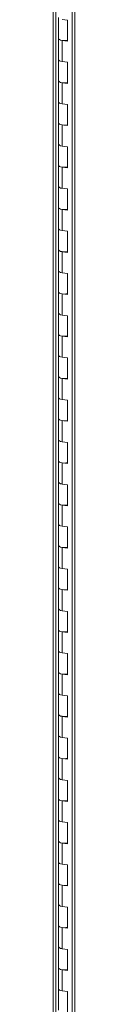
# Model space of a CAD drawing. Units: inches. Extents: x 0 to 23.4, y 0 to 16.5.
# Drawn here: x 17.8 to 17.9, y 11.7 to 14.1 of the extents above; entities that cross this region are included whole.
import ezdxf

# ---------------------------------------------------------------- set-up
doc = ezdxf.new("R2010")
doc.units = ezdxf.units.IN
doc.header["$MEASUREMENT"] = 0

msp = doc.modelspace()

# ---------------------------------------------------------------- linework, layer by layer
at = {"color": 7, "linetype": 'Continuous', "lineweight": 15}
for p, q in [((17.82206, 15.33278), (17.82206, 9.06303)), ((17.82836, 9.06), (17.82836, 15.32974)), ((17.86956, 15.18298), (17.86956, 9.10578)), ((17.87586, 15.17995), (17.87586, 9.10275)), ((17.83567, 14.12172), (17.83567, 14.06935)), ((17.85764, 14.11576), (17.84464, 14.11739)), ((17.85764, 14.06338), (17.85764, 14.11576)), ((17.83567, 14.06935), (17.83567, 14.01697)), ((17.84464, 14.06501), (17.84464, 14.01264)), ((17.84464, 14.06501), (17.85764, 14.06338)), ((17.83567, 14.01697), (17.83567, 13.96459)), ((17.85764, 14.011), (17.84464, 14.01264)), ((17.85764, 13.95862), (17.85764, 14.011)), ((17.83567, 13.96459), (17.83567, 13.91221)), ((17.84464, 13.96026), (17.84464, 13.90788)), ((17.84464, 13.96026), (17.85764, 13.95862)), ((17.83567, 13.91221), (17.83567, 13.85983)), ((17.85764, 13.90624), (17.84464, 13.90788)), ((17.85764, 13.85386), (17.85764, 13.90624)), ((17.83567, 13.85983), (17.83567, 13.80745)), ((17.84464, 13.8555), (17.84464, 13.80312)), ((17.84464, 13.8555), (17.85764, 13.85386)), ((17.83567, 13.80745), (17.83567, 13.75508)), ((17.85764, 13.80149), (17.84464, 13.80312)), ((17.85764, 13.74911), (17.85764, 13.80149)), ((17.83567, 13.75508), (17.83567, 13.7027)), ((17.84464, 13.75075), (17.84464, 13.69837)), ((17.84464, 13.75075), (17.85764, 13.74911)), ((17.83567, 13.7027), (17.83567, 13.65032)), ((17.85764, 13.69673), (17.84464, 13.69837)), ((17.85764, 13.64435), (17.85764, 13.69673)), ((17.83567, 13.65032), (17.83567, 13.59794)), ((17.84464, 13.64599), (17.84464, 13.59361)), ((17.84464, 13.64599), (17.85764, 13.64435)), ((17.83567, 13.59794), (17.83567, 13.54556)), ((17.85764, 13.59197), (17.84464, 13.59361)), ((17.85764, 13.5396), (17.85764, 13.59197)), ((17.83567, 13.54556), (17.83567, 13.49318)), ((17.84464, 13.54123), (17.84464, 13.48885)), ((17.84464, 13.54123), (17.85764, 13.5396)), ((17.83567, 13.49318), (17.83567, 13.44081)), ((17.85764, 13.48722), (17.84464, 13.48885)), ((17.85764, 13.43484), (17.85764, 13.48722)), ((17.83567, 13.44081), (17.83567, 13.38843)), ((17.84464, 13.43648), (17.84464, 13.3841)), ((17.84464, 13.43648), (17.85764, 13.43484)), ((17.83567, 13.38843), (17.83567, 13.33605)), ((17.85764, 13.38246), (17.84464, 13.3841)), ((17.85764, 13.33008), (17.85764, 13.38246)), ((17.83567, 13.33605), (17.83567, 13.28367)), ((17.84464, 13.33172), (17.84464, 13.27934)), ((17.84464, 13.33172), (17.85764, 13.33008)), ((17.83567, 13.28367), (17.83567, 13.23129)), ((17.85764, 13.2777), (17.84464, 13.27934)), ((17.85764, 13.22533), (17.85764, 13.2777)), ((17.83567, 13.23129), (17.83567, 13.17891)), ((17.84464, 13.22696), (17.84464, 13.17458)), ((17.84464, 13.22696), (17.85764, 13.22533)), ((17.83567, 13.17891), (17.83567, 13.12654)), ((17.85764, 13.17295), (17.84464, 13.17458)), ((17.85764, 13.12057), (17.85764, 13.17295)), ((17.83567, 13.12654), (17.83567, 13.07416)), ((17.84464, 13.12221), (17.84464, 13.06983)), ((17.84464, 13.12221), (17.85764, 13.12057)), ((17.83567, 13.07416), (17.83567, 13.02178)), ((17.85764, 13.06819), (17.84464, 13.06983)), ((17.85764, 13.01581), (17.85764, 13.06819)), ((17.83567, 13.02178), (17.83567, 12.9694)), ((17.84464, 13.01745), (17.84464, 12.96507)), ((17.84464, 13.01745), (17.85764, 13.01581)), ((17.83567, 12.9694), (17.83567, 12.91702)), ((17.85764, 12.96343), (17.84464, 12.96507)), ((17.85764, 12.91106), (17.85764, 12.96343)), ((17.83567, 12.91702), (17.83567, 12.86464)), ((17.84464, 12.91269), (17.84464, 12.86031)), ((17.84464, 12.91269), (17.85764, 12.91106)), ((17.83567, 12.86464), (17.83567, 12.81227)), ((17.85764, 12.85868), (17.84464, 12.86031)), ((17.85764, 12.8063), (17.85764, 12.85868)), ((17.83567, 12.81227), (17.83567, 12.75989)), ((17.84464, 12.80794), (17.84464, 12.75556)), ((17.84464, 12.80794), (17.85764, 12.8063)), ((17.83567, 12.75989), (17.83567, 12.70751)), ((17.85764, 12.75392), (17.84464, 12.75556)), ((17.85764, 12.70154), (17.85764, 12.75392)), ((17.83567, 12.70751), (17.83567, 12.65513)), ((17.84464, 12.70318), (17.84464, 12.6508)), ((17.84464, 12.70318), (17.85764, 12.70154)), ((17.83567, 12.65513), (17.83567, 12.60275)), ((17.85764, 12.64916), (17.84464, 12.6508)), ((17.85764, 12.59679), (17.85764, 12.64916)), ((17.83567, 12.60275), (17.83567, 12.55038)), ((17.84464, 12.59842), (17.84464, 12.54604)), ((17.84464, 12.59842), (17.85764, 12.59679)), ((17.83567, 12.55038), (17.83567, 12.498)), ((17.85764, 12.54441), (17.84464, 12.54604)), ((17.85764, 12.49203), (17.85764, 12.54441)), ((17.83567, 12.498), (17.83567, 12.44562)), ((17.84464, 12.49367), (17.84464, 12.44129)), ((17.84464, 12.49367), (17.85764, 12.49203)), ((17.83567, 12.44562), (17.83567, 12.39324)), ((17.85764, 12.43965), (17.84464, 12.44129)), ((17.85764, 12.38727), (17.85764, 12.43965)), ((17.83567, 12.39324), (17.83567, 12.34086)), ((17.84464, 12.38891), (17.84464, 12.33653)), ((17.84464, 12.38891), (17.85764, 12.38727)), ((17.83567, 12.34086), (17.83567, 12.28848)), ((17.85764, 12.33489), (17.84464, 12.33653)), ((17.85764, 12.28252), (17.85764, 12.33489)), ((17.83567, 12.28848), (17.83567, 12.23611)), ((17.84464, 12.28415), (17.84464, 12.23177)), ((17.84464, 12.28415), (17.85764, 12.28252)), ((17.83567, 12.23611), (17.83567, 12.18373)), ((17.85764, 12.23014), (17.84464, 12.23177)), ((17.85764, 12.17776), (17.85764, 12.23014)), ((17.83567, 12.18373), (17.83567, 12.13135)), ((17.84464, 12.1794), (17.84464, 12.12702)), ((17.84464, 12.1794), (17.85764, 12.17776)), ((17.83567, 12.13135), (17.83567, 12.07897)), ((17.85764, 12.12538), (17.84464, 12.12702)), ((17.85764, 12.073), (17.85764, 12.12538)), ((17.83567, 12.07897), (17.83567, 12.02659)), ((17.84464, 12.07464), (17.84464, 12.02226)), ((17.84464, 12.07464), (17.85764, 12.073)), ((17.83567, 12.02659), (17.83567, 11.97421)), ((17.85764, 12.02063), (17.84464, 12.02226)), ((17.85764, 11.96825), (17.85764, 12.02063)), ((17.83567, 11.97421), (17.83567, 11.92184)), ((17.84464, 11.96988), (17.84464, 11.91751)), ((17.84464, 11.96988), (17.85764, 11.96825)), ((17.83567, 11.92184), (17.83567, 11.86946)), ((17.85764, 11.91587), (17.84464, 11.91751)), ((17.85764, 11.86349), (17.85764, 11.91587)), ((17.83567, 11.86946), (17.83567, 11.81708)), ((17.84464, 11.86513), (17.84464, 11.81275)), ((17.84464, 11.86513), (17.85764, 11.86349)), ((17.83567, 11.81708), (17.83567, 11.7647)), ((17.85764, 11.81111), (17.84464, 11.81275)), ((17.85764, 11.75873), (17.85764, 11.81111)), ((17.83567, 11.7647), (17.83567, 11.71232)), ((17.84464, 11.76037), (17.84464, 11.70799)), ((17.84464, 11.76037), (17.85764, 11.75873)), ((17.83567, 11.71232), (17.83567, 11.65994)), ((17.85764, 11.70636), (17.84464, 11.70799)), ((17.85764, 11.65398), (17.85764, 11.70636))]:
    msp.add_line(p, q, dxfattribs=at)
at = {"color": 7, "linetype": 'Continuous', "lineweight": 15, "flags": 128}
for points in [[(17.83567, 14.06935), (17.83586, 14.06858), (17.83746, 14.06707), (17.84051, 14.06583), (17.84464, 14.06501)], [(17.85764, 14.06558), (17.85338, 14.0649), (17.84866, 14.06473), (17.84405, 14.06509), (17.84008, 14.06596), (17.83721, 14.06722), (17.83579, 14.06873), (17.83567, 14.06935)], [(17.84464, 14.01264), (17.84051, 14.01345), (17.83746, 14.01469), (17.83586, 14.0162), (17.83567, 14.01697)], [(17.83567, 14.01697), (17.83579, 14.01635), (17.83721, 14.01484), (17.84008, 14.01358), (17.84405, 14.01272), (17.84464, 14.01264)], [(17.83567, 13.96459), (17.83586, 13.96382), (17.83746, 13.96231), (17.84051, 13.96107), (17.84464, 13.96026)], [(17.85764, 13.96082), (17.85338, 13.96014), (17.84866, 13.95997), (17.84405, 13.96034), (17.84008, 13.9612), (17.83721, 13.96246), (17.83579, 13.96397), (17.83567, 13.96459)], [(17.84464, 13.90788), (17.84051, 13.9087), (17.83746, 13.90993), (17.83586, 13.91144), (17.83567, 13.91221)], [(17.83567, 13.91221), (17.83579, 13.91159), (17.83721, 13.91009), (17.84008, 13.90883), (17.84405, 13.90796), (17.84464, 13.90788)], [(17.83567, 13.85983), (17.83586, 13.85906), (17.83746, 13.85756), (17.84051, 13.85632), (17.84464, 13.8555)], [(17.85764, 13.85607), (17.85338, 13.85538), (17.84866, 13.85521), (17.84405, 13.85558), (17.84008, 13.85645), (17.83721, 13.85771), (17.83579, 13.85922), (17.83567, 13.85983)], [(17.84464, 13.80312), (17.84051, 13.80394), (17.83746, 13.80518), (17.83586, 13.80669), (17.83567, 13.80745)], [(17.83567, 13.80745), (17.83579, 13.80684), (17.83721, 13.80533), (17.84008, 13.80407), (17.84405, 13.8032), (17.84464, 13.80312)], [(17.83567, 13.75508), (17.83586, 13.75431), (17.83746, 13.7528), (17.84051, 13.75156), (17.84464, 13.75075)], [(17.85764, 13.75131), (17.85338, 13.75063), (17.84866, 13.75046), (17.84405, 13.75083), (17.84008, 13.75169), (17.83721, 13.75295), (17.83579, 13.75446), (17.83567, 13.75508)], [(17.84464, 13.69837), (17.84051, 13.69918), (17.83746, 13.70042), (17.83586, 13.70193), (17.83567, 13.7027)], [(17.83567, 13.7027), (17.83579, 13.70208), (17.83721, 13.70057), (17.84008, 13.69931), (17.84405, 13.69845), (17.84464, 13.69837)], [(17.83567, 13.65032), (17.83586, 13.64955), (17.83746, 13.64804), (17.84051, 13.64681), (17.84464, 13.64599)], [(17.85764, 13.64655), (17.85338, 13.64587), (17.84866, 13.6457), (17.84405, 13.64607), (17.84008, 13.64693), (17.83721, 13.64819), (17.83579, 13.6497), (17.83567, 13.65032)], [(17.84464, 13.59361), (17.84051, 13.59443), (17.83746, 13.59566), (17.83586, 13.59717), (17.83567, 13.59794)], [(17.83567, 13.59794), (17.83579, 13.59732), (17.83721, 13.59582), (17.84008, 13.59456), (17.84405, 13.59369), (17.84464, 13.59361)], [(17.83567, 13.54556), (17.83586, 13.54479), (17.83746, 13.54329), (17.84051, 13.54205), (17.84464, 13.54123)], [(17.85764, 13.5418), (17.85338, 13.54111), (17.84866, 13.54094), (17.84405, 13.54131), (17.84008, 13.54218), (17.83721, 13.54344), (17.83579, 13.54495), (17.83567, 13.54556)], [(17.84464, 13.48885), (17.84051, 13.48967), (17.83746, 13.49091), (17.83586, 13.49242), (17.83567, 13.49318)], [(17.83567, 13.49318), (17.83579, 13.49257), (17.83721, 13.49106), (17.84008, 13.4898), (17.84405, 13.48893), (17.84464, 13.48885)], [(17.83567, 13.44081), (17.83586, 13.44004), (17.83746, 13.43853), (17.84051, 13.43729), (17.84464, 13.43648)], [(17.85764, 13.43704), (17.85338, 13.43636), (17.84866, 13.43619), (17.84405, 13.43656), (17.84008, 13.43742), (17.83721, 13.43868), (17.83579, 13.44019), (17.83567, 13.44081)], [(17.84464, 13.3841), (17.84051, 13.38491), (17.83746, 13.38615), (17.83586, 13.38766), (17.83567, 13.38843)], [(17.83567, 13.38843), (17.83579, 13.38781), (17.83721, 13.3863), (17.84008, 13.38504), (17.84405, 13.38418), (17.84464, 13.3841)], [(17.83567, 13.33605), (17.83586, 13.33528), (17.83746, 13.33377), (17.84051, 13.33254), (17.84464, 13.33172)], [(17.85764, 13.33228), (17.85338, 13.3316), (17.84866, 13.33143), (17.84405, 13.3318), (17.84008, 13.33266), (17.83721, 13.33392), (17.83579, 13.33543), (17.83567, 13.33605)], [(17.84464, 13.27934), (17.84051, 13.28016), (17.83746, 13.28139), (17.83586, 13.2829), (17.83567, 13.28367)], [(17.83567, 13.28367), (17.83579, 13.28306), (17.83721, 13.28155), (17.84008, 13.28029), (17.84405, 13.27942), (17.84464, 13.27934)], [(17.83567, 13.23129), (17.83586, 13.23053), (17.83746, 13.22902), (17.84051, 13.22778), (17.84464, 13.22696)], [(17.85764, 13.22753), (17.85338, 13.22684), (17.84866, 13.22667), (17.84405, 13.22704), (17.84008, 13.22791), (17.83721, 13.22917), (17.83579, 13.23068), (17.83567, 13.23129)], [(17.84464, 13.17458), (17.84051, 13.1754), (17.83746, 13.17664), (17.83586, 13.17815), (17.83567, 13.17891)], [(17.83567, 13.17891), (17.83579, 13.1783), (17.83721, 13.17679), (17.84008, 13.17553), (17.84405, 13.17466), (17.84464, 13.17458)], [(17.83567, 13.12654), (17.83586, 13.12577), (17.83746, 13.12426), (17.84051, 13.12302), (17.84464, 13.12221)], [(17.85764, 13.12277), (17.85338, 13.12209), (17.84866, 13.12192), (17.84405, 13.12229), (17.84008, 13.12315), (17.83721, 13.12441), (17.83579, 13.12592), (17.83567, 13.12654)], [(17.84464, 13.06983), (17.84051, 13.07064), (17.83746, 13.07188), (17.83586, 13.07339), (17.83567, 13.07416)], [(17.83567, 13.07416), (17.83579, 13.07354), (17.83721, 13.07203), (17.84008, 13.07077), (17.84405, 13.06991), (17.84464, 13.06983)], [(17.83567, 13.02178), (17.83586, 13.02101), (17.83746, 13.0195), (17.84051, 13.01827), (17.84464, 13.01745)], [(17.85764, 13.01801), (17.85338, 13.01733), (17.84866, 13.01716), (17.84405, 13.01753), (17.84008, 13.01839), (17.83721, 13.01966), (17.83579, 13.02116), (17.83567, 13.02178)], [(17.84464, 12.96507), (17.84051, 12.96589), (17.83746, 12.96712), (17.83586, 12.96863), (17.83567, 12.9694)], [(17.83567, 12.9694), (17.83579, 12.96879), (17.83721, 12.96728), (17.84008, 12.96602), (17.84405, 12.96515), (17.84464, 12.96507)], [(17.83567, 12.91702), (17.83586, 12.91626), (17.83746, 12.91475), (17.84051, 12.91351), (17.84464, 12.91269)], [(17.85764, 12.91326), (17.85338, 12.91257), (17.84866, 12.9124), (17.84405, 12.91277), (17.84008, 12.91364), (17.83721, 12.9149), (17.83579, 12.91641), (17.83567, 12.91702)], [(17.84464, 12.86031), (17.84051, 12.86113), (17.83746, 12.86237), (17.83586, 12.86388), (17.83567, 12.86464)], [(17.83567, 12.86464), (17.83579, 12.86403), (17.83721, 12.86252), (17.84008, 12.86126), (17.84405, 12.86039), (17.84464, 12.86031)], [(17.83567, 12.81227), (17.83586, 12.8115), (17.83746, 12.80999), (17.84051, 12.80875), (17.84464, 12.80794)], [(17.85764, 12.8085), (17.85338, 12.80782), (17.84866, 12.80765), (17.84405, 12.80802), (17.84008, 12.80888), (17.83721, 12.81014), (17.83579, 12.81165), (17.83567, 12.81227)], [(17.84464, 12.75556), (17.84051, 12.75637), (17.83746, 12.75761), (17.83586, 12.75912), (17.83567, 12.75989)], [(17.83567, 12.75989), (17.83579, 12.75927), (17.83721, 12.75776), (17.84008, 12.7565), (17.84405, 12.75564), (17.84464, 12.75556)], [(17.83567, 12.70751), (17.83586, 12.70674), (17.83746, 12.70523), (17.84051, 12.704), (17.84464, 12.70318)], [(17.85764, 12.70374), (17.85338, 12.70306), (17.84866, 12.70289), (17.84405, 12.70326), (17.84008, 12.70412), (17.83721, 12.70539), (17.83579, 12.70689), (17.83567, 12.70751)], [(17.84464, 12.6508), (17.84051, 12.65162), (17.83746, 12.65285), (17.83586, 12.65436), (17.83567, 12.65513)], [(17.83567, 12.65513), (17.83579, 12.65452), (17.83721, 12.65301), (17.84008, 12.65175), (17.84405, 12.65088), (17.84464, 12.6508)], [(17.83567, 12.60275), (17.83586, 12.60199), (17.83746, 12.60048), (17.84051, 12.59924), (17.84464, 12.59842)], [(17.85764, 12.59899), (17.85338, 12.5983), (17.84866, 12.59813), (17.84405, 12.5985), (17.84008, 12.59937), (17.83721, 12.60063), (17.83579, 12.60214), (17.83567, 12.60275)], [(17.84464, 12.54604), (17.84051, 12.54686), (17.83746, 12.5481), (17.83586, 12.54961), (17.83567, 12.55038)], [(17.83567, 12.55038), (17.83579, 12.54976), (17.83721, 12.54825), (17.84008, 12.54699), (17.84405, 12.54612), (17.84464, 12.54604)], [(17.83567, 12.498), (17.83586, 12.49723), (17.83746, 12.49572), (17.84051, 12.49448), (17.84464, 12.49367)], [(17.85764, 12.49423), (17.85338, 12.49355), (17.84866, 12.49338), (17.84405, 12.49375), (17.84008, 12.49461), (17.83721, 12.49587), (17.83579, 12.49738), (17.83567, 12.498)], [(17.84464, 12.44129), (17.84051, 12.4421), (17.83746, 12.44334), (17.83586, 12.44485), (17.83567, 12.44562)], [(17.83567, 12.44562), (17.83579, 12.445), (17.83721, 12.44349), (17.84008, 12.44223), (17.84405, 12.44137), (17.84464, 12.44129)], [(17.83567, 12.39324), (17.83586, 12.39247), (17.83746, 12.39096), (17.84051, 12.38973), (17.84464, 12.38891)], [(17.85764, 12.38948), (17.85338, 12.38879), (17.84866, 12.38862), (17.84405, 12.38899), (17.84008, 12.38986), (17.83721, 12.39112), (17.83579, 12.39262), (17.83567, 12.39324)], [(17.84464, 12.33653), (17.84051, 12.33735), (17.83746, 12.33859), (17.83586, 12.34009), (17.83567, 12.34086)], [(17.83567, 12.34086), (17.83579, 12.34025), (17.83721, 12.33874), (17.84008, 12.33748), (17.84405, 12.33661), (17.84464, 12.33653)], [(17.83567, 12.28848), (17.83586, 12.28772), (17.83746, 12.28621), (17.84051, 12.28497), (17.84464, 12.28415)], [(17.85764, 12.28472), (17.85338, 12.28403), (17.84866, 12.28386), (17.84405, 12.28423), (17.84008, 12.2851), (17.83721, 12.28636), (17.83579, 12.28787), (17.83567, 12.28848)], [(17.84464, 12.23177), (17.84051, 12.23259), (17.83746, 12.23383), (17.83586, 12.23534), (17.83567, 12.23611)], [(17.83567, 12.23611), (17.83579, 12.23549), (17.83721, 12.23398), (17.84008, 12.23272), (17.84405, 12.23185), (17.84464, 12.23177)], [(17.83567, 12.18373), (17.83586, 12.18296), (17.83746, 12.18145), (17.84051, 12.18021), (17.84464, 12.1794)], [(17.85764, 12.17996), (17.85338, 12.17928), (17.84866, 12.17911), (17.84405, 12.17948), (17.84008, 12.18034), (17.83721, 12.1816), (17.83579, 12.18311), (17.83567, 12.18373)], [(17.84464, 12.12702), (17.84051, 12.12784), (17.83746, 12.12907), (17.83586, 12.13058), (17.83567, 12.13135)], [(17.83567, 12.13135), (17.83579, 12.13073), (17.83721, 12.12922), (17.84008, 12.12796), (17.84405, 12.1271), (17.84464, 12.12702)], [(17.83567, 12.07897), (17.83586, 12.0782), (17.83746, 12.07669), (17.84051, 12.07546), (17.84464, 12.07464)], [(17.85764, 12.07521), (17.85338, 12.07452), (17.84866, 12.07435), (17.84405, 12.07472), (17.84008, 12.07559), (17.83721, 12.07685), (17.83579, 12.07835), (17.83567, 12.07897)], [(17.84464, 12.02226), (17.84051, 12.02308), (17.83746, 12.02432), (17.83586, 12.02582), (17.83567, 12.02659)], [(17.83567, 12.02659), (17.83579, 12.02598), (17.83721, 12.02447), (17.84008, 12.02321), (17.84405, 12.02234), (17.84464, 12.02226)], [(17.83567, 11.97421), (17.83586, 11.97345), (17.83746, 11.97194), (17.84051, 11.9707), (17.84464, 11.96988)], [(17.85764, 11.97045), (17.85338, 11.96976), (17.84866, 11.96959), (17.84405, 11.96996), (17.84008, 11.97083), (17.83721, 11.97209), (17.83579, 11.9736), (17.83567, 11.97421)], [(17.84464, 11.91751), (17.84051, 11.91832), (17.83746, 11.91956), (17.83586, 11.92107), (17.83567, 11.92184)], [(17.83567, 11.92184), (17.83579, 11.92122), (17.83721, 11.91971), (17.84008, 11.91845), (17.84405, 11.91759), (17.84464, 11.91751)], [(17.83567, 11.86946), (17.83586, 11.86869), (17.83746, 11.86718), (17.84051, 11.86594), (17.84464, 11.86513)], [(17.85764, 11.86569), (17.85338, 11.86501), (17.84866, 11.86484), (17.84405, 11.86521), (17.84008, 11.86607), (17.83721, 11.86733), (17.83579, 11.86884), (17.83567, 11.86946)], [(17.84464, 11.81275), (17.84051, 11.81357), (17.83746, 11.8148), (17.83586, 11.81631), (17.83567, 11.81708)], [(17.83567, 11.81708), (17.83579, 11.81646), (17.83721, 11.81495), (17.84008, 11.81369), (17.84405, 11.81283), (17.84464, 11.81275)], [(17.83567, 11.7647), (17.83586, 11.76393), (17.83746, 11.76242), (17.84051, 11.76119), (17.84464, 11.76037)], [(17.85764, 11.76094), (17.85338, 11.76025), (17.84866, 11.76008), (17.84405, 11.76045), (17.84008, 11.76132), (17.83721, 11.76258), (17.83579, 11.76409), (17.83567, 11.7647)], [(17.84464, 11.70799), (17.84051, 11.70881), (17.83746, 11.71005), (17.83586, 11.71156), (17.83567, 11.71232)], [(17.83567, 11.71232), (17.83579, 11.71171), (17.83721, 11.7102), (17.84008, 11.70894), (17.84405, 11.70807), (17.84464, 11.70799)]]:
    msp.add_lwpolyline(points, dxfattribs=at)

doc.saveas('drawing.dxf')
